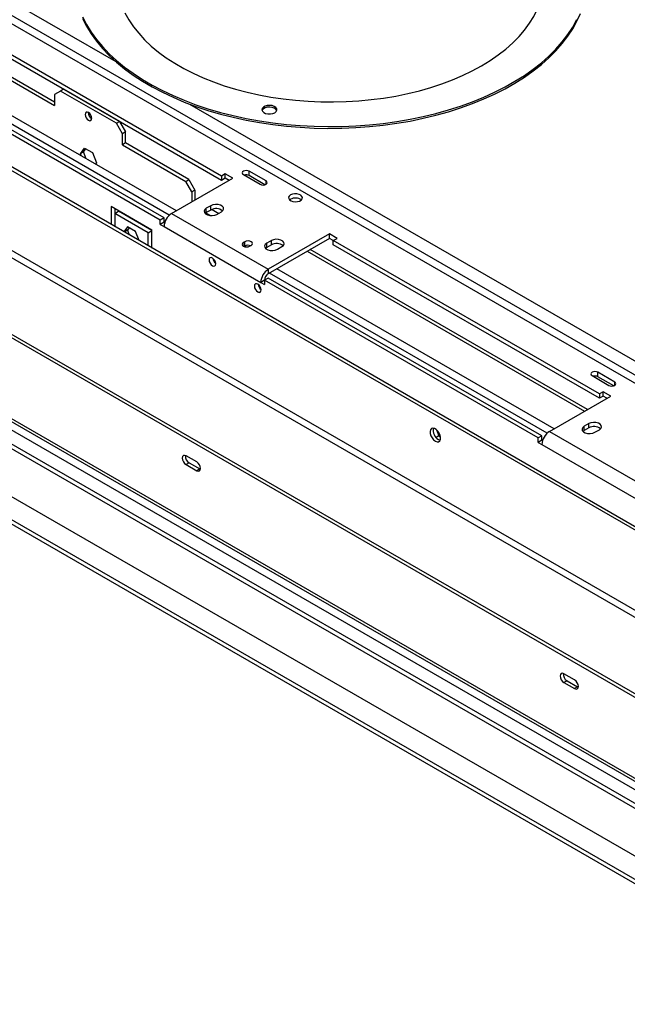
# Model space of a CAD drawing. Units: millimetres. Extents: x 103 to 5236, y 62 to 4145.
# Drawn here: x 4272 to 4556, y 1030 to 1491 of the extents above; entities that cross this region are included whole.
import ezdxf

# ---------------------------------------------------------------- set-up
doc = ezdxf.new("R2010")
doc.units = ezdxf.units.MM
doc.header["$LTSCALE"] = 20

msp = doc.modelspace()

# ---------------------------------------------------------------- linework, layer by layer
at = {"color": 7, "linetype": 'Continuous', "lineweight": 25}
for p, q in [((3515.6, 1776.68), (4835.77, 1014.56)), ((3517.02, 1777.49), (4837.19, 1015.38)), ((4876.01, 1069.62), (3668.27, 1766.83)), ((4877.42, 1070.44), (3669.68, 1767.65)), ((3839.95, 1736.55), (4794.12, 1185.72)), ((4879.54, 1030.02), (3664.73, 1731.31)), ((3663.32, 1728.86), (4878.13, 1027.57)), ((3520.84, 1721.73), (4790.8, 988.59)), ((3522.75, 1722.83), (4792.71, 989.69)), ((3548.48, 1719.73), (4802.89, 995.57)), ((3551.31, 1716.74), (4801.72, 994.89)), ((3567.29, 1703.64), (4798.37, 992.96)), ((3540.28, 1688.05), (4771.35, 977.36)), ((3551.38, 1670.78), (4761.95, 971.93)), ((3554.21, 1669.15), (4759.12, 973.57)), ((3554.21, 1667.1), (4759.12, 971.52)), ((4366.54, 1417.86), (4242.08, 1489.71)), ((4366.54, 1415.82), (4242.08, 1487.66)), ((4345.46, 1401.61), (4215.71, 1476.52)), ((4337.9, 1397.25), (4209.91, 1471.13)), ((4339.67, 1398.27), (4211.68, 1472.15)), ((4342.1, 1399.47), (4212.17, 1474.48)), ((4258.7, 1468.03), (4288.4, 1450.88)), ((4288.4, 1452.52), (4260.12, 1468.85)), ((4291.23, 1457.66), (4288.4, 1456.03)), ((4292.64, 1458.48), (4291.23, 1457.66)), ((4317.39, 1442.56), (4291.23, 1457.66)), ((4318.81, 1443.37), (4292.64, 1458.48)), ((4288.4, 1456.03), (4288.4, 1450.88)), ((4317.39, 1442.56), (4318.81, 1443.37)), ((4318.81, 1443.37), (4321.63, 1438.48)), ((4320.22, 1437.66), (4317.39, 1442.56)), ((4321.63, 1438.48), (4320.22, 1437.66)), ((4321.63, 1433.33), (4321.63, 1438.48)), ((4320.22, 1432.51), (4320.22, 1437.66)), ((4300.6, 1428.33), (4302.45, 1430.97)), ((4302.01, 1429.15), (4303.05, 1430.63)), ((4302.45, 1430.97), (4306.17, 1428.83)), ((4321.63, 1433.33), (4320.22, 1432.51)), ((4320.22, 1432.51), (4349.92, 1415.37)), ((4351.33, 1416.19), (4321.63, 1433.33)), ((4302.01, 1429.15), (4300.6, 1428.33)), ((4301, 1427.28), (4300.6, 1428.33)), ((4303.23, 1425.99), (4302.01, 1429.15)), ((4306.17, 1428.83), (4308.03, 1424.04)), ((4308.03, 1424.04), (4307.62, 1423.46)), ((4387.4, 1415.54), (4379.48, 1420.11)), ((4379.48, 1418.07), (4379.48, 1420.11)), ((4343.2, 1400.31), (4371.84, 1416.84)), ((4349.92, 1415.37), (4351.33, 1416.19)), ((4351.33, 1416.19), (4354.16, 1411.29)), ((4368.3, 1418.88), (4366.54, 1417.86)), ((4366.54, 1417.86), (4366.54, 1415.82)), ((4368.3, 1416.84), (4366.54, 1415.82)), ((4371.84, 1416.84), (4368.3, 1418.88)), ((4368.3, 1416.84), (4368.3, 1418.88)), ((4370.07, 1415.82), (4368.3, 1416.84)), ((4376.79, 1418.55), (4384.71, 1413.98)), ((4386.9, 1413.78), (4379.48, 1418.07)), ((4352.75, 1410.47), (4349.92, 1415.37)), ((4354.16, 1411.29), (4352.75, 1410.47)), ((4354.16, 1411.29), (4354.16, 1406.64)), ((4352.75, 1410.47), (4352.75, 1405.82)), ((4398.89, 1406.94), (4398.46, 1406.64)), ((4334.01, 1392.55), (4314.92, 1403.57)), ((4314.92, 1403.57), (4314.92, 1395.16)), ((4316.68, 1402.55), (4316.68, 1400.31)), ((4361.59, 1403.98), (4359.46, 1402.76)), ((4359.46, 1400.72), (4359.46, 1402.76)), ((4361.59, 1401.94), (4359.46, 1400.72)), ((4361.59, 1401.94), (4361.59, 1403.98)), ((4316.68, 1400.31), (4318.45, 1401.33)), ((4332.24, 1391.33), (4316.68, 1400.31)), ((4316.68, 1400.31), (4316.68, 1394.14)), ((4334.01, 1392.35), (4318.45, 1401.33)), ((4339.67, 1398.27), (4337.9, 1397.25)), ((4337.9, 1395.21), (4337.9, 1397.25)), ((4339.67, 1396.23), (4339.67, 1398.27)), ((4343.2, 1400.31), (4388.46, 1374.18)), ((4359.46, 1400.72), (4358.92, 1400.31)), ((4364.41, 1399.9), (4366.54, 1401.13)), ((4322.61, 1394.07), (4320.93, 1391.69)), ((4322.52, 1392.45), (4321.07, 1391.61)), ((4323.35, 1393.64), (4322.52, 1392.45)), ((4322.52, 1392.45), (4323.35, 1390.29)), ((4326.32, 1391.93), (4322.61, 1394.07)), ((4334.01, 1384.14), (4334.01, 1392.55)), ((4339.67, 1396.23), (4337.9, 1395.21)), ((4337.9, 1395.21), (4339.67, 1394.19)), ((4339.67, 1396.23), (4339.98, 1396.05)), ((4339.67, 1394.19), (4384.92, 1368.06)), ((4327.99, 1387.61), (4326.32, 1391.93)), ((4332.24, 1391.33), (4334.01, 1392.35)), ((4332.24, 1385.16), (4332.24, 1391.33)), ((4417.09, 1390.72), (4388.46, 1374.18)), ((4417.09, 1388.68), (4388.46, 1372.14)), ((4420.63, 1388.68), (4417.09, 1390.72)), ((4417.09, 1388.68), (4417.09, 1390.72)), ((4418.86, 1387.65), (4417.09, 1388.68)), ((4418.86, 1387.66), (4420.63, 1388.68)), ((4377.47, 1387.11), (4376.76, 1386.7)), ((4377.47, 1385.07), (4377.08, 1384.84)), ((4377.47, 1385.07), (4377.47, 1387.11)), ((4379.73, 1384.99), (4380.44, 1385.4)), ((4387.75, 1384.39), (4387.2, 1383.98)), ((4389.87, 1387.66), (4387.75, 1386.43)), ((4387.75, 1384.39), (4387.75, 1386.43)), ((4389.87, 1385.61), (4387.75, 1384.39)), ((4389.87, 1385.61), (4389.87, 1387.66)), ((4392.7, 1383.57), (4394.82, 1384.8)), ((4537.8, 1308.54), (4408.04, 1383.45)), ((4543.31, 1315.81), (4418.86, 1387.66)), ((4418.86, 1385.61), (4418.86, 1387.66)), ((4543.31, 1313.77), (4418.86, 1385.61)), ((4406.63, 1382.63), (4536.38, 1307.73)), ((4388.46, 1374.18), (4388.46, 1372.14)), ((4522.24, 1299.56), (4392.48, 1374.47)), ((4388.46, 1370.1), (4386.69, 1369.08)), ((4516.44, 1296.22), (4388.46, 1370.1)), ((4518.88, 1297.42), (4388.95, 1372.43)), ((4386.69, 1369.08), (4384.92, 1368.06)), ((4384.92, 1368.06), (4386.69, 1367.04)), ((4386.69, 1369.08), (4386.69, 1367.04)), ((4514.67, 1295.2), (4386.69, 1369.08)), ((4539.9, 1324.39), (4547.82, 1319.82)), ((4550.51, 1321.37), (4542.59, 1325.95)), ((4542.59, 1323.9), (4542.59, 1325.95)), ((4550.02, 1319.62), (4542.59, 1323.9)), ((4519.98, 1298.26), (4548.62, 1314.79)), ((4545.08, 1316.83), (4543.31, 1315.81)), ((4543.31, 1315.81), (4543.31, 1313.77)), ((4545.08, 1314.79), (4543.31, 1313.77)), ((4548.62, 1314.79), (4545.08, 1316.83)), ((4545.08, 1314.79), (4545.08, 1316.83)), ((4546.85, 1313.77), (4545.08, 1314.79)), ((4538.36, 1301.93), (4536.24, 1300.71)), ((4536.24, 1298.67), (4536.24, 1300.71)), ((4538.36, 1299.89), (4538.36, 1301.93)), ((4468.27, 1296.22), (4466.93, 1295.45)), ((4467.19, 1299.01), (4468.27, 1296.22)), ((4468.27, 1296.22), (4469.01, 1295.8)), ((4516.44, 1296.22), (4514.67, 1295.2)), ((4516.44, 1294.18), (4516.44, 1296.22)), ((4519.98, 1298.26), (4565.23, 1272.13)), ((4536.24, 1298.67), (4535.7, 1298.26)), ((4538.36, 1299.89), (4536.24, 1298.67)), ((4541.19, 1297.85), (4543.31, 1299.07)), ((4514.67, 1293.16), (4514.67, 1295.2)), ((4516.44, 1294.18), (4514.67, 1293.16)), ((4514.67, 1293.16), (4516.44, 1292.13)), ((4516.44, 1294.18), (4516.76, 1294)), ((4516.44, 1292.13), (4561.7, 1266.01)), ((4354.94, 1283.97), (4349.99, 1286.83)), ((4351.4, 1283.56), (4349.99, 1282.75)), ((4349.99, 1282.75), (4354.94, 1279.89)), ((4351.4, 1283.56), (4356.35, 1280.71)), ((4356.35, 1280.71), (4354.94, 1279.89)), ((4356.35, 1280.71), (4356.68, 1280.55)), ((4531.72, 1181.92), (4526.77, 1184.78)), ((4528.18, 1181.51), (4526.77, 1180.7)), ((4526.77, 1180.7), (4531.72, 1177.84)), ((4528.18, 1181.51), (4533.13, 1178.66)), ((4533.13, 1178.66), (4531.72, 1177.84)), ((4533.13, 1178.66), (4533.45, 1178.5))]:
    msp.add_line(p, q, dxfattribs=at)
at = {"color": 8, "linetype": 'Continuous', "lineweight": 25}
for p, q in [((3952.56, 1681.91), (4317.13, 1471.44)), ((3952.56, 1675.38), (4701.46, 1243.05)), ((4351.59, 1451.55), (4707.11, 1246.31)), ((4387.4, 1413.98), (4387.4, 1415.54)), ((4354.16, 1406.79), (4354.3, 1406.71)), ((4362.12, 1402.2), (4365.26, 1400.39)), ((4359.26, 1400.59), (4361.43, 1399.33)), ((4376.76, 1384.99), (4376.76, 1386.7)), ((4550.51, 1319.82), (4550.51, 1321.37))]:
    msp.add_line(p, q, dxfattribs=at)
at = {"color": 7, "linetype": 'Continuous', "lineweight": 25, "flags": 128}
for points in [[(4488.16, 1469.46), (4492.22, 1471.95), (4496.02, 1474.57), (4499.55, 1477.32), (4502.79, 1480.19), (4505.73, 1483.16), (4508.35, 1486.23), (4510.66, 1489.38), (4512.64, 1492.6), (4514.29, 1495.89), (4515.6, 1499.23), (4516.56, 1502.6), (4517.17, 1506), (4517.44, 1509.42), (4517.45, 1510.28)], [(4301.5, 1491.6), (4303.35, 1488), (4305.53, 1484.46), (4308.04, 1481), (4310.87, 1477.62), (4314.02, 1474.34), (4317.47, 1471.15), (4321.21, 1468.08), (4325.23, 1465.13), (4329.53, 1462.31), (4334.08, 1459.63), (4338.88, 1457.1), (4343.91, 1454.72), (4349.16, 1452.5), (4354.6, 1450.45), (4360.23, 1448.57), (4366.03, 1446.87), (4371.98, 1445.35), (4378.06, 1444.02), (4384.26, 1442.89), (4390.56, 1441.95), (4396.93, 1441.21), (4403.37, 1440.67), (4409.85, 1440.33), (4416.34, 1440.19), (4422.85, 1440.26), (4429.33, 1440.53), (4435.79, 1441), (4442.18, 1441.67), (4448.51, 1442.55), (4454.74, 1443.62), (4460.87, 1444.88), (4466.86, 1446.33), (4472.71, 1447.97), (4478.4, 1449.79), (4483.91, 1451.78), (4489.23, 1453.95), (4494.33, 1456.27), (4499.21, 1458.76), (4503.85, 1461.39), (4508.23, 1464.16), (4512.35, 1467.07), (4516.19, 1470.1), (4519.74, 1473.24), (4522.99, 1476.5), (4525.93, 1479.85), (4528.55, 1483.28), (4530.84, 1486.79), (4532.8, 1490.37), (4534.42, 1494.01)], [(4321.39, 1494.24), (4323.2, 1490.98), (4325.35, 1487.79), (4327.81, 1484.68), (4330.6, 1481.66), (4333.69, 1478.74), (4337.07, 1475.93), (4340.74, 1473.24), (4344.67, 1470.69), (4348.86, 1468.27), (4353.29, 1465.99), (4357.95, 1463.88), (4362.82, 1461.93), (4367.88, 1460.14), (4373.11, 1458.53), (4378.5, 1457.11), (4384.02, 1455.87), (4389.66, 1454.82), (4395.4, 1453.97), (4401.22, 1453.31), (4407.09, 1452.86), (4413, 1452.61), (4418.93, 1452.56), (4424.85, 1452.71), (4430.74, 1453.06), (4436.59, 1453.62), (4442.37, 1454.37), (4448.07, 1455.32), (4453.65, 1456.47), (4459.11, 1457.8), (4464.42, 1459.32), (4469.57, 1461.01), (4474.54, 1462.88), (4479.3, 1464.92), (4483.84, 1467.11), (4488.16, 1469.46)], [(4301.5, 1492.42), (4303.35, 1488.82), (4305.53, 1485.28), (4308.04, 1481.82), (4310.87, 1478.44), (4314.02, 1475.15), (4317.47, 1471.97), (4321.21, 1468.9), (4325.23, 1465.95), (4329.53, 1463.13), (4334.08, 1460.45), (4338.88, 1457.92), (4343.91, 1455.54), (4349.16, 1453.32), (4354.6, 1451.26), (4360.23, 1449.38), (4366.03, 1447.68), (4371.98, 1446.17), (4378.06, 1444.84), (4384.26, 1443.71), (4390.56, 1442.77), (4396.93, 1442.02), (4403.37, 1441.48), (4409.85, 1441.14), (4416.34, 1441.01), (4422.85, 1441.07), (4429.33, 1441.34), (4435.79, 1441.82), (4442.18, 1442.49), (4448.51, 1443.36), (4454.74, 1444.43), (4460.87, 1445.7), (4466.86, 1447.15), (4472.71, 1448.79), (4478.4, 1450.61), (4483.91, 1452.6), (4489.23, 1454.76), (4494.33, 1457.09), (4499.21, 1459.57), (4503.85, 1462.21), (4508.23, 1464.98), (4512.35, 1467.88), (4516.19, 1470.91), (4519.74, 1474.06), (4522.99, 1477.31), (4525.93, 1480.66), (4528.55, 1484.1), (4530.84, 1487.61), (4532.8, 1491.19)], [(4302.75, 1446.68), (4302.87, 1445.92), (4303.21, 1445.15), (4303.72, 1444.47), (4304.31, 1443.99), (4304.91, 1443.78), (4305.41, 1443.88), (4305.75, 1444.27), (4305.87, 1444.88), (4305.75, 1445.64), (4305.41, 1446.42), (4304.91, 1447.1), (4304.31, 1447.58), (4303.72, 1447.79), (4303.21, 1447.69), (4302.87, 1447.3), (4302.75, 1446.68)], [(4391.45, 1447.51), (4392.12, 1448.05), (4392.45, 1448.69), (4392.4, 1449.36), (4391.98, 1449.97), (4391.24, 1450.48), (4390.25, 1450.82), (4389.12, 1450.96), (4387.98, 1450.88), (4386.94, 1450.58), (4386.13, 1450.11), (4385.62, 1449.52), (4385.48, 1448.86), (4385.72, 1448.21), (4386.31, 1447.63), (4387.19, 1447.2), (4388.26, 1446.96), (4389.41, 1446.94), (4390.51, 1447.13), (4391.45, 1447.51)], [(4392.41, 1448.53), (4392.4, 1448.54), (4391.98, 1449.16), (4391.24, 1449.67), (4390.25, 1450.01), (4389.12, 1450.14), (4387.98, 1450.06), (4386.94, 1449.77), (4386.13, 1449.3), (4385.62, 1448.7), (4385.55, 1448.53)], [(4379.48, 1420.11), (4378.86, 1420.35), (4378.13, 1420.43), (4377.41, 1420.35), (4376.79, 1420.11), (4376.38, 1419.75), (4376.23, 1419.33), (4376.38, 1418.91), (4376.79, 1418.55)], [(4384.71, 1413.98), (4385.32, 1413.75), (4386.05, 1413.66), (4386.78, 1413.75), (4387.4, 1413.98), (4387.81, 1414.34), (4387.95, 1414.76), (4387.81, 1415.18), (4387.4, 1415.54)], [(4398.89, 1408.98), (4398.26, 1408.48), (4397.96, 1407.89), (4398, 1407.27), (4398.39, 1406.7), (4399.08, 1406.23), (4400, 1405.91), (4401.05, 1405.78), (4402.11, 1405.86), (4403.07, 1406.13), (4403.83, 1406.57), (4404.3, 1407.12), (4404.43, 1407.73), (4404.21, 1408.34), (4403.66, 1408.87), (4402.85, 1409.27), (4401.85, 1409.49), (4400.78, 1409.52), (4399.76, 1409.34), (4398.89, 1408.98)], [(4359.46, 1402.76), (4358.77, 1402.18), (4358.45, 1401.51), (4358.56, 1400.81), (4359.07, 1400.17), (4359.93, 1399.67), (4361.03, 1399.38), (4362.24, 1399.32), (4363.42, 1399.5), (4364.41, 1399.9)], [(4366.54, 1401.13), (4367.23, 1401.7), (4367.55, 1402.38), (4367.44, 1403.08), (4366.93, 1403.71), (4366.07, 1404.21), (4364.97, 1404.51), (4363.76, 1404.57), (4362.58, 1404.39), (4361.59, 1403.98)], [(4394.82, 1384.8), (4395.52, 1385.37), (4395.83, 1386.05), (4395.73, 1386.75), (4395.21, 1387.39), (4394.35, 1387.88), (4393.25, 1388.18), (4392.04, 1388.24), (4390.87, 1388.06), (4389.87, 1387.66)], [(4376.76, 1386.7), (4376.31, 1386.31), (4376.15, 1385.85), (4376.31, 1385.38), (4376.76, 1384.99), (4377.45, 1384.73), (4378.25, 1384.63), (4379.05, 1384.73), (4379.73, 1384.99)], [(4380.44, 1385.4), (4380.9, 1385.79), (4381.06, 1386.25), (4380.9, 1386.72), (4380.44, 1387.11), (4379.76, 1387.37), (4378.96, 1387.47), (4378.15, 1387.37), (4377.47, 1387.11)], [(4387.75, 1386.43), (4387.05, 1385.86), (4386.74, 1385.18), (4386.84, 1384.48), (4387.36, 1383.84), (4388.22, 1383.35), (4389.32, 1383.05), (4390.53, 1382.99), (4391.7, 1383.17), (4392.7, 1383.57)], [(4362.29, 1375.86), (4362.89, 1375.65), (4363.39, 1375.75), (4363.73, 1376.14), (4363.85, 1376.75), (4363.73, 1377.51), (4363.39, 1378.29), (4362.89, 1378.97), (4362.29, 1379.45), (4361.7, 1379.66), (4361.19, 1379.56), (4360.86, 1379.17), (4360.74, 1378.55), (4360.86, 1377.8), (4361.19, 1377.02), (4361.7, 1376.34), (4362.29, 1375.86)], [(4383.51, 1363.61), (4384.1, 1363.4), (4384.61, 1363.5), (4384.94, 1363.89), (4385.06, 1364.51), (4384.94, 1365.26), (4384.61, 1366.04), (4384.1, 1366.72), (4383.51, 1367.2), (4382.91, 1367.41), (4382.41, 1367.31), (4382.07, 1366.92), (4381.95, 1366.3), (4382.07, 1365.55), (4382.41, 1364.77), (4382.91, 1364.09), (4383.51, 1363.61)], [(4542.59, 1325.95), (4541.97, 1326.18), (4541.25, 1326.27), (4540.52, 1326.18), (4539.9, 1325.95), (4539.49, 1325.59), (4539.34, 1325.17), (4539.49, 1324.75), (4539.9, 1324.39)], [(4547.82, 1319.82), (4548.43, 1319.58), (4549.16, 1319.5), (4549.89, 1319.58), (4550.51, 1319.82), (4550.92, 1320.18), (4551.06, 1320.6), (4550.92, 1321.02), (4550.51, 1321.37)], [(4536.24, 1300.71), (4535.54, 1300.13), (4535.23, 1299.46), (4535.34, 1298.76), (4535.85, 1298.12), (4536.71, 1297.62), (4537.81, 1297.33), (4539.02, 1297.27), (4540.2, 1297.45), (4541.19, 1297.85)], [(4543.31, 1299.07), (4544.01, 1299.65), (4544.32, 1300.33), (4544.22, 1301.03), (4543.7, 1301.66), (4542.85, 1302.16), (4541.74, 1302.46), (4540.53, 1302.52), (4539.36, 1302.33), (4538.36, 1301.93)], [(4466.59, 1293.72), (4467.39, 1293.41), (4468.11, 1293.45), (4468.66, 1293.82), (4468.99, 1294.49), (4469.06, 1295.39), (4468.86, 1296.42), (4468.41, 1297.47), (4467.77, 1298.41), (4467, 1299.16), (4466.18, 1299.63), (4465.41, 1299.77), (4464.77, 1299.57), (4464.32, 1299.04), (4464.12, 1298.24), (4464.19, 1297.26), (4464.52, 1296.21), (4465.07, 1295.2), (4465.79, 1294.34), (4466.59, 1293.72)], [(4468.01, 1294.54), (4468.81, 1294.23), (4468.9, 1294.22)], [(4349.99, 1286.83), (4349.31, 1287.07), (4348.74, 1286.95), (4348.36, 1286.51), (4348.22, 1285.81), (4348.36, 1284.95), (4348.74, 1284.07), (4349.31, 1283.29), (4349.99, 1282.75)], [(4354.94, 1279.89), (4355.62, 1279.65), (4356.19, 1279.77), (4356.57, 1280.21), (4356.71, 1280.91), (4356.57, 1281.77), (4356.19, 1282.65), (4355.62, 1283.43), (4354.94, 1283.97)], [(4526.77, 1184.78), (4526.09, 1185.01), (4525.52, 1184.9), (4525.13, 1184.46), (4525, 1183.76), (4525.13, 1182.9), (4525.52, 1182.02), (4526.09, 1181.24), (4526.77, 1180.7)], [(4531.72, 1177.84), (4532.39, 1177.6), (4532.97, 1177.72), (4533.35, 1178.16), (4533.48, 1178.86), (4533.35, 1179.72), (4532.97, 1180.6), (4532.39, 1181.38), (4531.72, 1181.92)]]:
    msp.add_lwpolyline(points, dxfattribs=at)
at = {"color": 7, "linetype": 'Continuous', "lineweight": 25}
for centre, radius, start, end in [((4307.32, 1447.52), 3.14, 177.5896, 242.405), ((4378.12, 1415.39), 3, 63.0613, 106.2876), ((4401.16, 1402.92), 4.63, 53.5525, 119.4784), ((4364.04, 1397.72), 4.88, 51.3665, 120.1407), ((4347.34, 1393.84), 7.68, 122.6055, 177.3945), ((4378.97, 1382.14), 3.29, 69.2959, 117.0626), ((4392.32, 1381.39), 4.88, 51.3665, 120.1407), ((4365.99, 1379.79), 3.5, 188.0267, 231.9679), ((4392.6, 1367.71), 7.68, 122.6055, 177.3945), ((4390.53, 1368.91), 3.84, 122.6055, 177.3945), ((4387.2, 1367.54), 3.5, 188.0267, 231.9679), ((4541.23, 1321.23), 3, 63.0613, 106.2876), ((4540.81, 1295.67), 4.88, 51.3665, 120.1407), ((4470.37, 1298.7), 4.79, 167.2492, 240.4318), ((4524.12, 1291.79), 7.68, 122.6055, 177.3945), ((4353.28, 1286.67), 3.63, 175.0584, 238.8342), ((4530.06, 1184.62), 3.63, 175.0584, 238.8342)]:
    msp.add_arc(centre, radius, start, end, dxfattribs=at)

doc.saveas('drawing.dxf')
